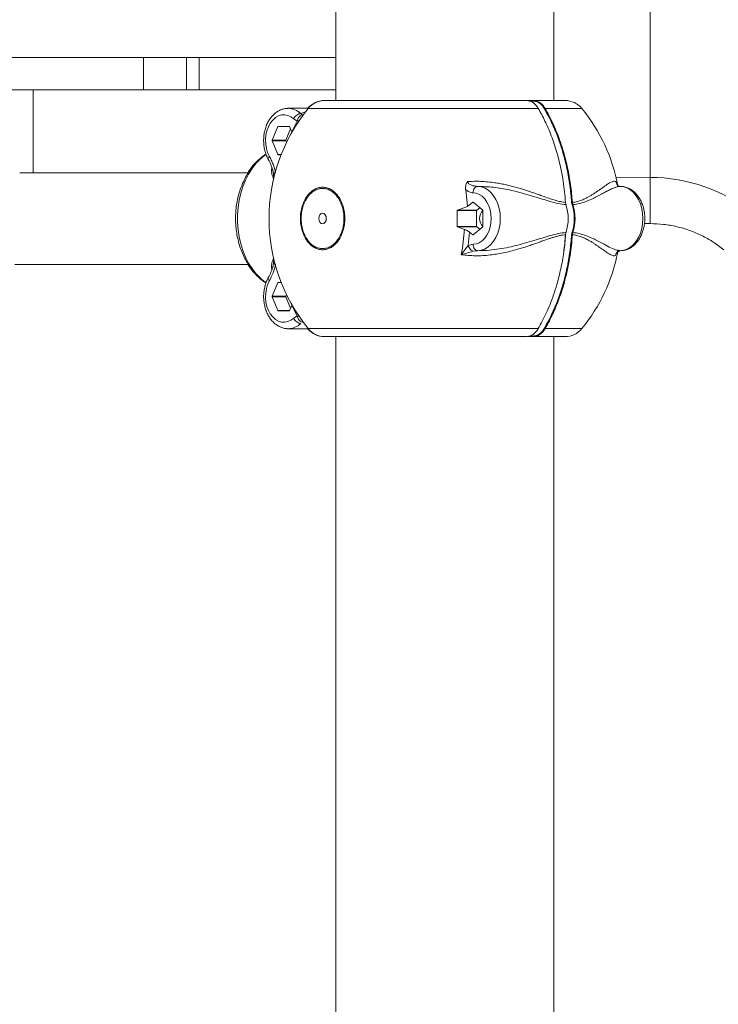
# Model space of a CAD drawing. Units: millimetres. Extents: x 45051 to 122110, y 18463 to 40948.
# Drawn here: x 83988 to 84314, y 29856 to 30315 of the extents above; entities that cross this region are included whole.
import ezdxf

# ---------------------------------------------------------------- set-up
doc = ezdxf.new("R2010")
doc.units = ezdxf.units.MM

msp = doc.modelspace()

# ---------------------------------------------------------------- linework, layer by layer
at = {"color": 7, "linetype": 'Continuous', "lineweight": 15}
for p, q in [((84135.657, 30470.667), (84135.657, 30277.515)), ((84237.257, 30277.515), (84237.257, 30470.667)), ((84282.219, 30241.705), (84282.205, 30418.208)), ((83745.234, 30297.515), (84046.156, 30297.515)), ((84046.156, 30282.515), (84046.156, 30297.515)), ((84066.15, 30297.515), (84046.156, 30297.515)), ((84066.15, 30282.515), (84066.15, 30297.515)), ((84066.15, 30297.515), (84072.001, 30297.515)), ((84072.001, 30282.515), (84072.001, 30297.515)), ((84072.001, 30297.515), (84135.657, 30297.515)), ((83977.842, 30282.515), (84046.156, 30282.515)), ((83994.679, 30243.865), (83994.679, 30282.515)), ((84066.15, 30282.515), (84046.156, 30282.515)), ((84066.15, 30282.515), (84072.001, 30282.515)), ((84072.001, 30282.515), (84135.657, 30282.515)), ((84113.568, 30273.865), (84113.323, 30273.865)), ((84122.883, 30273.865), (84113.568, 30273.865)), ((84130.609, 30277.515), (84130.351, 30277.515)), ((84130.609, 30277.515), (84224.552, 30277.515)), ((84224.552, 30277.515), (84227.733, 30277.515)), ((84242.557, 30277.515), (84227.733, 30277.515)), ((84117.715, 30267.913), (84116.084, 30268.917)), ((84119.958, 30270.78), (84119.364, 30271.43)), ((84106.098, 30258.965), (84108.712, 30265.365)), ((84108.834, 30265.465), (84114.061, 30265.465)), ((84115.157, 30262.982), (84114.184, 30265.365)), ((84117.721, 30267.916), (84115.159, 30262.98)), ((84114.629, 30264.275), (84112.46, 30258.965)), ((84106.098, 30258.965), (84112.46, 30258.965)), ((84108.712, 30252.365), (84106.098, 30258.765)), ((84112.46, 30258.765), (84106.098, 30258.765)), ((84112.46, 30258.765), (84112.761, 30258.028)), ((84108.834, 30252.265), (84110.23, 30252.265)), ((84094.91, 30243.865), (83988.43, 30243.865)), ((84106.585, 30241.484), (84106.791, 30241.174)), ((84106.79, 30241.174), (84106.742, 30243.556)), ((84267.62, 30237.546), (84267.275, 30237.794)), ((84267.526, 30237.478), (84267.409, 30237.713)), ((84268.229, 30237.515), (84267.533, 30237.421)), ((84197.039, 30228.046), (84196.2, 30235.981)), ((84192.409, 30226.383), (84197.039, 30228.046)), ((84197.039, 30228.046), (84199.529, 30230.078)), ((84199.671, 30230.078), (84204.198, 30226.383)), ((84242.698, 30230.261), (84242.725, 30229.993)), ((84242.924, 30228.992), (84242.719, 30230.016)), ((84242.725, 30229.993), (84242.764, 30229.793)), ((84245.769, 30228.884), (84245.552, 30229.993)), ((84245.91, 30230.016), (84246.105, 30228.992)), ((84192.248, 30218.82), (84192.248, 30226.21)), ((84201.294, 30226.21), (84192.248, 30226.21)), ((84192.409, 30226.383), (84201.365, 30226.383)), ((84201.294, 30218.82), (84201.294, 30226.21)), ((84201.365, 30226.383), (84202.781, 30227.54)), ((84204.268, 30226.21), (84204.268, 30218.82)), ((84192.248, 30218.82), (84201.294, 30218.82)), ((84195.641, 30217.474), (84192.409, 30218.647)), ((84201.365, 30218.647), (84192.409, 30218.647)), ((84204.198, 30218.647), (84199.671, 30214.952)), ((84202.781, 30217.491), (84201.365, 30218.647)), ((84279.509, 30220.17), (84282.214, 30220.162)), ((84279.509, 30220.17), (84282.036, 30220.162)), ((84194.704, 30208.679), (84195.642, 30217.481)), ((84198.025, 30216.18), (84197.381, 30209.926)), ((84199.529, 30214.952), (84198.024, 30216.18)), ((84242.719, 30215.014), (84242.924, 30216.038)), ((84242.764, 30215.237), (84242.725, 30215.037)), ((84245.552, 30215.037), (84245.769, 30216.146)), ((84246.105, 30216.038), (84245.91, 30215.014)), ((84197.381, 30209.926), (84199.647, 30210.515)), ((84194.17, 30205.656), (84194.704, 30208.679)), ((84201.78, 30207.515), (84199.629, 30207.237)), ((84266.216, 30205.91), (84266.056, 30205.318)), ((84266.926, 30207.092), (84267.321, 30207.427)), ((84267.153, 30207.278), (84267.01, 30207.237)), ((84267.174, 30207.732), (84268.229, 30207.515)), ((84267.486, 30207.209), (84268.229, 30207.515)), ((83986.173, 30201.165), (84094.925, 30201.165)), ((84106.364, 30199.905), (84106.417, 30200.125)), ((84106.582, 30203.541), (84106.789, 30203.851)), ((84106.742, 30201.474), (84106.79, 30203.856)), ((84106.098, 30186.265), (84108.712, 30192.665)), ((84110.23, 30192.765), (84108.834, 30192.765)), ((84112.761, 30187.002), (84112.46, 30186.265)), ((84106.098, 30186.265), (84112.46, 30186.265)), ((84108.712, 30179.665), (84106.098, 30186.065)), ((84112.46, 30186.065), (84106.098, 30186.065)), ((84112.46, 30186.065), (84114.629, 30180.755)), ((84114.184, 30179.665), (84115.157, 30182.048)), ((84115.255, 30182.408), (84115.157, 30182.049)), ((84115.157, 30182.049), (84117.72, 30177.109)), ((84114.061, 30179.565), (84108.834, 30179.565)), ((84116.084, 30176.114), (84117.715, 30177.117)), ((84113.323, 30171.165), (84113.568, 30171.165)), ((84113.568, 30171.165), (84122.883, 30171.165)), ((84130.609, 30167.515), (84130.351, 30167.515)), ((84130.609, 30167.515), (84224.552, 30167.515)), ((84135.657, 30167.515), (84135.657, 29402.515)), ((84227.733, 30167.515), (84225.287, 30167.515)), ((84242.557, 30167.515), (84227.733, 30167.515)), ((84237.257, 29402.515), (84237.257, 30167.515))]:
    msp.add_line(p, q, dxfattribs=at)
at = {"color": 8, "linetype": 'Continuous', "lineweight": 15}
for p, q in [((84113.323, 30273.865), (84113.138, 30273.863)), ((84122.86, 30273.836), (84230.031, 30273.836)), ((84227.556, 30277.265), (84226.072, 30277.265)), ((84233.222, 30273.836), (84250.306, 30273.836)), ((84119.364, 30271.43), (84121.575, 30272.164)), ((84114.184, 30265.365), (84108.712, 30265.365)), ((84108.712, 30252.365), (84110.269, 30252.365)), ((84106.742, 30243.556), (84106.413, 30244.922)), ((84282.219, 30241.705), (84266.271, 30241.753)), ((84266.458, 30239.375), (84266.645, 30238.61)), ((84199.671, 30230.078), (84199.529, 30230.078)), ((84199.529, 30214.952), (84199.671, 30214.952)), ((84106.417, 30200.125), (84106.741, 30201.472)), ((84108.712, 30192.665), (84110.269, 30192.665)), ((84108.712, 30179.665), (84114.184, 30179.665)), ((84230.031, 30171.194), (84122.86, 30171.194)), ((84250.306, 30171.194), (84233.222, 30171.194)), ((84224.552, 30167.515), (84224.938, 30167.579)), ((84226.072, 30167.765), (84227.556, 30167.765))]:
    msp.add_line(p, q, dxfattribs=at)
at = {"color": 7, "linetype": 'Continuous', "lineweight": 15, "flags": 128}
for points in [[(84104.76, 30251.476), (84103.949, 30253.243), (84103.369, 30255.184), (84103.038, 30257.237), (84102.967, 30259.341), (84103.156, 30261.43), (84103.601, 30263.44), (84104.288, 30265.31), (84105.195, 30266.98), (84106.295, 30268.401), (84107.554, 30269.528), (84108.932, 30270.326), (84110.388, 30270.771), (84111.877, 30270.85), (84113.353, 30270.559), (84114.77, 30269.908), (84116.084, 30268.917)], [(84201.78, 30237.515), (84203.433, 30237.319), (84205.044, 30236.76), (84206.574, 30235.854), (84207.986, 30234.621), (84209.244, 30233.092), (84210.318, 30231.305), (84211.182, 30229.303), (84211.815, 30227.135), (84212.201, 30224.853), (84212.33, 30222.515), (84212.201, 30220.177), (84211.815, 30217.896), (84211.182, 30215.728), (84210.318, 30213.725), (84209.244, 30211.938), (84207.986, 30210.409), (84206.574, 30209.177), (84205.044, 30208.27), (84203.433, 30207.712), (84201.78, 30207.515)], [(84268.229, 30207.515), (84269.882, 30207.712), (84271.493, 30208.27), (84273.023, 30209.177), (84274.435, 30210.409), (84275.693, 30211.938), (84276.767, 30213.725), (84277.631, 30215.728), (84278.264, 30217.896), (84278.65, 30220.177), (84278.779, 30222.515), (84278.65, 30224.853), (84278.264, 30227.135), (84277.631, 30229.303), (84276.767, 30231.305), (84275.693, 30233.092), (84274.435, 30234.621), (84273.023, 30235.854), (84271.493, 30236.76), (84269.882, 30237.319), (84268.229, 30237.515)], [(84199.647, 30210.515), (84201.115, 30210.708), (84202.538, 30211.257), (84203.871, 30212.145), (84205.076, 30213.347), (84206.115, 30214.825), (84206.958, 30216.534), (84207.579, 30218.425), (84207.96, 30220.439), (84208.088, 30222.515), (84207.96, 30224.592), (84207.579, 30226.605), (84206.958, 30228.496), (84206.115, 30230.206), (84205.076, 30231.684), (84203.871, 30232.885), (84202.538, 30233.774), (84201.115, 30234.322), (84199.647, 30234.515)], [(84129.514, 30225.015), (84128.837, 30224.825), (84128.263, 30224.283), (84127.88, 30223.472), (84127.745, 30222.515), (84127.88, 30221.558), (84128.263, 30220.747), (84128.837, 30220.205), (84129.514, 30220.015), (84130.19, 30220.205), (84130.764, 30220.747), (84131.147, 30221.558), (84131.282, 30222.515), (84131.147, 30223.472), (84130.764, 30224.283), (84130.19, 30224.825), (84129.514, 30225.015)], [(84116.084, 30176.114), (84114.77, 30175.122), (84113.353, 30174.471), (84111.877, 30174.181), (84110.388, 30174.259), (84108.932, 30174.704), (84107.554, 30175.503), (84106.295, 30176.629), (84105.195, 30178.05), (84104.288, 30179.721), (84103.601, 30181.59), (84103.156, 30183.6), (84102.967, 30185.689), (84103.038, 30187.793), (84103.369, 30189.847), (84103.949, 30191.787), (84104.76, 30193.554)]]:
    msp.add_lwpolyline(points, dxfattribs=at)
at = {"color": 8, "linetype": 'Continuous', "lineweight": 15, "flags": 128}
for points in [[(84103.206, 30252.447), (84102.524, 30251.961), (84100.429, 30250.207), (84098.474, 30248.156), (84096.68, 30245.829), (84095.065, 30243.253), (84093.647, 30240.454), (84092.441, 30237.462), (84091.461, 30234.31), (84090.716, 30231.032), (84090.215, 30227.662), (84089.964, 30224.237), (84089.964, 30220.793), (84090.215, 30217.368), (84090.716, 30213.999), (84091.461, 30210.72), (84092.441, 30207.568), (84093.647, 30204.577), (84095.065, 30201.778), (84096.68, 30199.201), (84098.474, 30196.875), (84100.429, 30194.823), (84102.524, 30193.069), (84103.198, 30192.589)], [(84112.591, 30171.201), (84112.824, 30171.182), (84113.323, 30171.165)]]:
    msp.add_lwpolyline(points, dxfattribs=at)
at = {"color": 7, "linetype": 'Continuous', "lineweight": 15}
for centre, radius, start, end in [((84185.776, 30222.515), 81.193, 140.79589, 219.20411), ((84130.351, 30267.515), 10, 90, 140.79589), ((84130.609, 30267.515), 10, 90, 140.79589), ((84242.557, 30267.515), 10, 39.20411, 90), ((84187.39, 30222.515), 81.193, 10.71867, 39.20411), ((84108.847, 30265.324), 0.142, 95.3548, 163.0781), ((84114.048, 30265.324), 0.142, 16.92859, 84.65216), ((84106.351, 30258.865), 0.272, 158.42813, 201.57187), ((84112.713, 30258.865), 0.272, 158.42813, 201.57187), ((84108.847, 30252.406), 0.142, 196.90245, 264.63118), ((84282.054, 30165.372), 76.333, 51.06398, 89.87615), ((84199.6, 30229.997), 0.108, 48.93811, 131.06189), ((84223.364, 30222.515), 20.604, 341.67917, 18.32083), ((84226.535, 30222.515), 20.261, 341.6793, 18.3207), ((84226.545, 30222.515), 20.604, 341.67917, 18.32083), ((84201.518, 30226.22), 0.225, 133.16765, 182.39883), ((84208.143, 30222.515), 5.435, 135.73985, 224.26015), ((84204.044, 30226.22), 0.225, 357.60117, 46.83235), ((84201.518, 30218.811), 0.225, 177.58798, 226.83174), ((84204.044, 30218.811), 0.225, 313.16826, 2.41202), ((84199.6, 30215.033), 0.108, 228.91042, 311.08958), ((84187.39, 30222.515), 81.193, 320.79589, 348.876), ((84108.847, 30192.624), 0.142, 95.42133, 163.04504), ((84106.351, 30186.165), 0.272, 158.41337, 201.58663), ((84112.713, 30186.165), 0.272, 158.41337, 201.58663), ((84108.847, 30179.707), 0.142, 196.95496, 264.57867), ((84114.048, 30179.707), 0.142, 275.41435, 343.03837), ((84130.351, 30177.515), 10, 219.20411, 270), ((84130.609, 30177.515), 10, 219.20411, 270), ((84242.557, 30177.515), 10, 270, 320.79589)]:
    msp.add_arc(centre, radius, start, end, dxfattribs=at)
at = {"color": 8, "linetype": 'Continuous', "lineweight": 15}
for centre, radius, start, end in [((84113.403, 30265.351), 8.514, 45.55778, 89.54635), ((64507.778, 30235.242), 19774.442, 359.9563065, 0.0187255), ((84113.398, 30179.686), 8.522, 270.84225, 314.43085)]:
    msp.add_arc(centre, radius, start, end, dxfattribs=at)
at = {"color": 7, "linetype": 'Continuous', "lineweight": 15}
for points, knots in [([(84113.451, 30273.826), (84113.225, 30273.833), (84112.437, 30273.856), (84111.102, 30273.564), (84109.501, 30272.972), (84107.996, 30272.075), (84106.608, 30270.912), (84105.361, 30269.493), (84104.281, 30267.843), (84103.392, 30265.995), (84102.717, 30263.991), (84102.269, 30261.876), (84102.058, 30259.697), (84102.087, 30257.497), (84102.357, 30255.322), (84102.869, 30253.217), (84103.518, 30251.444), (84104.046, 30250.428), (84104.255, 30250.025)], [0, 0, 0, 0, 0.025341, 0.0881309, 0.1508359, 0.21413, 0.2784864, 0.3440643, 0.4107141, 0.4781065, 0.545894, 0.6138172, 0.6817866, 0.7498191, 0.8179778, 0.8863134, 0.9548872, 1, 1, 1, 1]), ([(84230.031, 30273.836), (84229.68, 30274.372), (84228.97, 30275.457), (84227.635, 30276.592), (84226.145, 30277.366), (84225.098, 30277.464), (84224.552, 30277.515)], [0, 0, 0, 0, 0.2465294, 0.4990439, 0.7389262, 1, 1, 1, 1]), ([(84227.556, 30277.265), (84227.559, 30277.298), (84227.564, 30277.363), (84227.605, 30277.446), (84227.663, 30277.504), (84227.71, 30277.511), (84227.733, 30277.515)], [0, 0, 0, 0, 0.2499896, 0.5001255, 0.7503004, 1, 1, 1, 1]), ([(84232.904, 30273.678), (84232.557, 30274.206), (84231.863, 30275.263), (84230.541, 30276.384), (84229.089, 30277.127), (84228.067, 30277.219), (84227.556, 30277.265)], [0, 0, 0, 0, 0.24944729, 0.49903477, 0.74935517, 1, 1, 1, 1]), ([(84227.733, 30277.515), (84228.28, 30277.464), (84229.329, 30277.366), (84230.821, 30276.592), (84232.159, 30275.457), (84232.871, 30274.372), (84233.222, 30273.836)], [0, 0, 0, 0, 0.2610673, 0.5009556, 0.7534657, 1, 1, 1, 1]), ([(84230.031, 30273.836), (84231.093, 30271.896), (84233.308, 30267.845), (84236.22, 30260.967), (84238.372, 30254.565), (84239.863, 30248.97), (84240.857, 30244.485), (84241.678, 30239.817), (84242.33, 30234.981), (84242.589, 30231.683), (84242.719, 30230.016)], [0, 0, 0, 0, 0.1530674, 0.3195758, 0.4995262, 0.5950006, 0.6927844, 0.7928787, 0.8952833, 1, 1, 1, 1]), ([(84230.097, 30273.712), (84230.105, 30273.724), (84230.129, 30273.759), (84230.123, 30273.801), (84230.09, 30273.832), (84230.051, 30273.835), (84230.031, 30273.836)], [0, 0, 0, 0, 0.1636653, 0.4883029, 0.743839, 1, 1, 1, 1]), ([(84232.904, 30273.678), (84232.928, 30273.702), (84232.976, 30273.749), (84233.07, 30273.801), (84233.156, 30273.832), (84233.2, 30273.835), (84233.222, 30273.836)], [0, 0, 0, 0, 0.2798117, 0.5588903, 0.7792318, 1, 1, 1, 1]), ([(84245.552, 30229.993), (84245.325, 30232.635), (84244.869, 30237.924), (84243.49, 30245.689), (84241.617, 30253.233), (84239.211, 30260.462), (84236.347, 30267.354), (84234.051, 30271.571), (84232.904, 30273.678)], [0, 0, 0, 0, 0.1665845, 0.3335722, 0.500406, 0.6668472, 0.8334903, 1, 1, 1, 1]), ([(84245.91, 30230.016), (84245.671, 30232.771), (84245.202, 30238.179), (84243.795, 30245.96), (84242.145, 30252.562), (84240.407, 30258.041), (84238.748, 30262.497), (84236.984, 30266.601), (84235.158, 30270.374), (84233.856, 30272.702), (84233.222, 30273.836)], [0, 0, 0, 0, 0.1731955, 0.339976, 0.5003418, 0.6099606, 0.714735, 0.8146659, 0.9097531, 1, 1, 1, 1]), ([(84116.084, 30268.917), (84116.268, 30269.246), (84116.635, 30269.905), (84117.509, 30270.735), (84118.478, 30271.316), (84119.068, 30271.392), (84119.364, 30271.43)], [0, 0, 0, 0, 0.2499969, 0.4999854, 0.7499777, 1, 1, 1, 1]), ([(84119.958, 30270.78), (84119.673, 30270.671), (84119.103, 30270.452), (84118.411, 30269.683), (84117.928, 30268.806), (84117.786, 30268.211), (84117.715, 30267.913)], [0, 0, 0, 0, 0.279738, 0.5594236, 0.7796821, 1, 1, 1, 1]), ([(84103.205, 30252.434), (84103.023, 30252.323), (84102.059, 30251.737), (84100.448, 30250.409), (84098.389, 30248.453), (84096.501, 30246.223), (84094.785, 30243.767), (84093.266, 30241.099), (84091.958, 30238.248), (84090.875, 30235.244), (84090.028, 30232.118), (84089.422, 30228.902), (84089.063, 30225.626), (84088.953, 30222.32), (84089.093, 30219.011), (84089.483, 30215.729), (84090.123, 30212.502), (84091.012, 30209.358), (84092.146, 30206.327), (84093.521, 30203.438), (84095.129, 30200.725), (84096.957, 30198.217), (84098.994, 30195.959), (84101.067, 30194.056), (84102.539, 30193.049), (84103.199, 30192.597)], [0, 0, 0, 0, 0.00989079, 0.05255413, 0.09585682, 0.13980004, 0.18431972, 0.22929973, 0.27460808, 0.32011792, 0.36573039, 0.41137701, 0.45704175, 0.50273331, 0.54847591, 0.59429279, 0.64021286, 0.68625843, 0.73244022, 0.77873876, 0.82507317, 0.8713184, 0.91731233, 0.96286479, 1, 1, 1, 1]), ([(84103.163, 30252.545), (84102.921, 30252.399), (84101.896, 30251.778), (84100.224, 30250.412), (84098.17, 30248.45), (84096.298, 30246.27), (84095.217, 30244.657), (84094.686, 30243.865)], [0, 0, 0, 0, 0.070972, 0.3010703, 0.5346152, 0.7716033, 1, 1, 1, 1]), ([(84107.583, 30243.795), (84107.461, 30244.502), (84107.216, 30245.923), (84106.477, 30247.857), (84105.68, 30249.727), (84105.066, 30250.893), (84104.76, 30251.476)], [0, 0, 0, 0, 0.2490004, 0.5006808, 0.7505145, 1, 1, 1, 1]), ([(84104.255, 30250.025), (84104.693, 30249.186), (84105.575, 30247.493), (84106.172, 30245.688), (84106.472, 30244.778)], [0, 0, 0, 0, 0.4958453, 1, 1, 1, 1]), ([(84106.742, 30243.556), (84106.823, 30243.597), (84106.97, 30243.671), (84107.395, 30243.757), (84107.583, 30243.795)], [0, 0, 0, 0, 0.55946597, 1, 1, 1, 1]), ([(84129.548, 30207.949), (84128.872, 30208.001), (84127.521, 30208.105), (84125.571, 30208.975), (84123.772, 30210.309), (84122.196, 30212.129), (84120.895, 30214.347), (84119.932, 30216.893), (84119.326, 30219.652), (84119.13, 30222.521), (84119.331, 30225.386), (84119.928, 30228.14), (84120.891, 30230.683), (84122.199, 30232.895), (84123.777, 30234.717), (84125.574, 30236.063), (84127.523, 30236.901), (84129.549, 30237.172), (84131.579, 30236.899), (84133.525, 30236.059), (84135.326, 30234.72), (84136.9, 30232.893), (84138.206, 30230.678), (84139.17, 30228.137), (84139.767, 30225.378), (84139.961, 30222.509), (84139.769, 30219.64), (84139.161, 30216.888), (84138.198, 30214.349), (84136.899, 30212.129), (84135.321, 30210.305), (84133.51, 30208.98), (84131.565, 30208.108), (84130.218, 30208.002), (84129.548, 30207.949)], [0, 0, 0, 0, 0.0312634, 0.0624703, 0.0937277, 0.1249391, 0.1560168, 0.1875271, 0.2188682, 0.2500471, 0.2813142, 0.3125467, 0.3438187, 0.3751401, 0.4064262, 0.437562, 0.4687323, 0.5000752, 0.5312692, 0.5625543, 0.5937217, 0.6248991, 0.6563097, 0.6875438, 0.7187295, 0.750183, 0.7813604, 0.8125069, 0.8439774, 0.8751678, 0.9062937, 0.937725, 0.9690271, 1, 1, 1, 1]), ([(84196.199, 30235.981), (84196.166, 30236.349), (84196.101, 30237.078), (84196.317, 30238.392), (84196.791, 30239.208), (84197.084, 30239.713)], [0, 0, 0, 0, 0.2788035, 0.5540913, 1, 1, 1, 1]), ([(84197.084, 30239.713), (84198.087, 30239.776), (84200.13, 30239.905), (84203.247, 30239.857), (84206.464, 30239.641), (84209.433, 30239.279), (84212.148, 30238.831), (84214.559, 30238.35), (84216.949, 30237.796), (84219.33, 30237.174), (84221.607, 30236.52), (84223.877, 30235.812), (84226.122, 30235.069), (84228.392, 30234.279), (84230.599, 30233.486), (84232.994, 30232.63), (84235.418, 30231.782), (84237.989, 30230.963), (84240.378, 30230.335), (84241.965, 30230.119), (84242.72, 30230.017)], [0, 0, 0, 0, 0.0587965, 0.1198246, 0.1833278, 0.2495245, 0.2980115, 0.3484902, 0.3981079, 0.4474639, 0.499691, 0.545159, 0.5966775, 0.6497786, 0.6999539, 0.7501302, 0.8194007, 0.8753911, 0.9407902, 1, 1, 1, 1]), ([(84197.084, 30239.713), (84197.155, 30239.534), (84197.302, 30239.162), (84197.882, 30238.537), (84199.338, 30237.715), (84200.78, 30237.597), (84201.78, 30237.515)], [0, 0, 0, 0, 0.09916081, 0.20696388, 0.45006452, 1, 1, 1, 1]), ([(84199.647, 30234.515), (84199.681, 30234.908), (84199.748, 30235.694), (84200.242, 30236.686), (84200.946, 30237.38), (84201.502, 30237.47), (84201.78, 30237.515)], [0, 0, 0, 0, 0.2499917, 0.4999903, 0.7499677, 1, 1, 1, 1]), ([(84242.924, 30228.992), (84241.738, 30229.142), (84239.372, 30229.44), (84235.672, 30230.438), (84231.902, 30231.579), (84227.9, 30232.83), (84222.863, 30234.325), (84216.607, 30235.89), (84209.3, 30237.208), (84204.242, 30237.415), (84201.778, 30237.515)], [0, 0, 0, 0, 0.1006753, 0.2007533, 0.2997383, 0.3977245, 0.505983, 0.6714529, 0.8399777, 1, 1, 1, 1]), ([(84245.908, 30230.019), (84246.315, 30230.074), (84247.154, 30230.185), (84248.393, 30230.481), (84249.594, 30230.854), (84250.711, 30231.287), (84251.778, 30231.767), (84252.875, 30232.316), (84254.059, 30232.969), (84255.374, 30233.765), (84256.646, 30234.596), (84257.867, 30235.431), (84258.924, 30236.17), (84260.059, 30236.976), (84261.186, 30237.769), (84262.281, 30238.51), (84263.211, 30239.092), (84264.344, 30239.688), (84265.52, 30240.072), (84266.154, 30239.601), (84266.458, 30239.375)], [0, 0, 0, 0, 0.0330535, 0.0681853, 0.1054601, 0.1394068, 0.1717504, 0.2086018, 0.2499551, 0.2970626, 0.3558347, 0.4023383, 0.453503, 0.5002354, 0.5682017, 0.6324678, 0.6931398, 0.7503384, 0.8803898, 1, 1, 1, 1]), ([(84267.275, 30237.794), (84267.005, 30238.039), (84266.447, 30238.548), (84266.454, 30239.093), (84266.458, 30239.375)], [0, 0, 0, 0, 0.4837364, 1, 1, 1, 1]), ([(84267.586, 30237.603), (84267.264, 30237.784), (84266.681, 30238.111), (84266.527, 30238.983), (84266.458, 30239.375)], [0, 0, 0, 0, 0.5514094, 1, 1, 1, 1]), ([(84268.241, 30207.515), (84268.601, 30207.531), (84269.522, 30207.571), (84270.981, 30207.911), (84272.562, 30208.576), (84274.044, 30209.528), (84275.405, 30210.747), (84276.619, 30212.217), (84277.661, 30213.912), (84278.506, 30215.796), (84279.135, 30217.827), (84279.533, 30219.959), (84279.694, 30222.147), (84279.614, 30224.345), (84279.293, 30226.509), (84278.734, 30228.596), (84277.942, 30230.563), (84276.929, 30232.366), (84275.708, 30233.962), (84274.305, 30235.305), (84272.753, 30236.358), (84271.097, 30237.086), (84269.575, 30237.454), (84268.618, 30237.498), (84268.241, 30237.515)], [0, 0, 0, 0, 0.0284594, 0.0726568, 0.1169142, 0.1616727, 0.2072198, 0.2536243, 0.3007434, 0.3483296, 0.3961517, 0.4440432, 0.4919675, 0.5399432, 0.5880138, 0.6362212, 0.6846023, 0.7331519, 0.7817256, 0.8300505, 0.877762, 0.924522, 0.9702125, 1, 1, 1, 1]), ([(84129.514, 30208.487), (84130.159, 30208.538), (84131.457, 30208.641), (84133.334, 30209.481), (84135.076, 30210.756), (84136.597, 30212.514), (84137.849, 30214.651), (84138.776, 30217.098), (84139.36, 30219.747), (84139.547, 30222.509), (84139.359, 30225.271), (84138.785, 30227.926), (84137.856, 30230.375), (84136.599, 30232.507), (84135.081, 30234.268), (84133.346, 30235.558), (84131.47, 30236.367), (84129.515, 30236.63), (84127.561, 30236.37), (84125.685, 30235.562), (84123.954, 30234.266), (84122.434, 30232.51), (84121.172, 30230.38), (84120.246, 30227.93), (84119.67, 30225.279), (84119.478, 30222.521), (84119.665, 30219.759), (84120.251, 30217.104), (84121.176, 30214.65), (84122.429, 30212.515), (84123.947, 30210.76), (84125.682, 30209.476), (84127.56, 30208.637), (84128.862, 30208.537), (84129.514, 30208.487)], [0, 0, 0, 0, 0.0309873, 0.0622859, 0.0937507, 0.1248467, 0.1560831, 0.1875041, 0.2186657, 0.2498166, 0.2812262, 0.3124447, 0.3436081, 0.3750866, 0.4062206, 0.4374345, 0.4687117, 0.4999258, 0.5312753, 0.5624506, 0.5936134, 0.6248757, 0.6562444, 0.6874642, 0.7187126, 0.7499524, 0.7810876, 0.8124622, 0.8439068, 0.8750462, 0.9062125, 0.9375196, 0.968727, 1, 1, 1, 1]), ([(84196.199, 30235.981), (84196.734, 30235.555), (84197.806, 30234.702), (84199.033, 30234.577), (84199.647, 30234.515)], [0, 0, 0, 0, 0.49953791, 1, 1, 1, 1]), ([(84242.725, 30229.993), (84242.748, 30229.997), (84242.793, 30230.004), (84242.803, 30230.011), (84242.777, 30230.016), (84242.738, 30230.016), (84242.719, 30230.016)], [0, 0, 0, 0, 0.28023931, 0.5593332, 0.77970759, 1, 1, 1, 1]), ([(84242.942, 30228.884), (84242.96, 30228.898), (84242.996, 30228.926), (84243.008, 30228.962), (84242.987, 30228.987), (84242.945, 30228.99), (84242.925, 30228.992)], [0, 0, 0, 0, 0.2500263, 0.4999331, 0.7498426, 1, 1, 1, 1]), ([(84245.552, 30229.993), (84245.582, 30229.997), (84245.642, 30230.004), (84245.749, 30230.011), (84245.843, 30230.016), (84245.888, 30230.016), (84245.91, 30230.016)], [0, 0, 0, 0, 0.27971448, 0.55886659, 0.7793039, 1, 1, 1, 1]), ([(84245.769, 30228.884), (84245.793, 30228.898), (84245.84, 30228.926), (84245.933, 30228.962), (84246.029, 30228.987), (84246.08, 30228.99), (84246.105, 30228.992)], [0, 0, 0, 0, 0.2501239, 0.5000687, 0.7500414, 1, 1, 1, 1]), ([(84192.409, 30226.383), (84192.378, 30226.369), (84192.327, 30226.346), (84192.276, 30226.293), (84192.253, 30226.248), (84192.249, 30226.221), (84192.248, 30226.21)], [0, 0, 0, 0, 0.4048792, 0.6642932, 0.8748587, 1, 1, 1, 1]), ([(84192.248, 30218.82), (84192.251, 30218.802), (84192.257, 30218.767), (84192.295, 30218.715), (84192.346, 30218.673), (84192.39, 30218.655), (84192.409, 30218.647)], [0, 0, 0, 0, 0.2139495, 0.4261154, 0.7583768, 1, 1, 1, 1]), ([(84282.214, 30220.162), (84284.276, 30220.089), (84288.4, 30219.942), (84294.503, 30218.839), (84300.45, 30217.108), (84306.154, 30214.695), (84311.583, 30211.696), (84314.873, 30209.206), (84316.519, 30207.961)], [0, 0, 0, 0, 0.1666666, 0.3333331, 0.5, 0.6666668, 0.8333328, 1, 1, 1, 1]), ([(84242.721, 30215.011), (84242.278, 30214.957), (84241.364, 30214.845), (84239.916, 30214.549), (84238.433, 30214.176), (84236.968, 30213.744), (84235.491, 30213.264), (84233.885, 30212.715), (84232.037, 30212.061), (84229.829, 30211.265), (84227.495, 30210.434), (84225.049, 30209.599), (84222.746, 30208.86), (84220.053, 30208.054), (84217.086, 30207.261), (84213.817, 30206.52), (84210.673, 30205.938), (84206.328, 30205.342), (84200.827, 30204.958), (84196.325, 30205.43), (84194.169, 30205.656)], [0, 0, 0, 0, 0.03305401, 0.0681853, 0.1054641, 0.13940913, 0.17175115, 0.20860174, 0.24995798, 0.29706486, 0.35583698, 0.40234041, 0.45350539, 0.50023514, 0.56820427, 0.63246951, 0.69313907, 0.7503396, 0.88039017, 1, 1, 1, 1]), ([(84195.641, 30217.474), (84195.985, 30217.337), (84196.674, 30217.064), (84197.483, 30216.594), (84197.874, 30216.295), (84198.024, 30216.181)], [0, 0, 0, 0, 0.381504, 0.7620674, 1, 1, 1, 1]), ([(84201.779, 30207.515), (84203.234, 30207.552), (84206.225, 30207.628), (84210.697, 30208.138), (84215.149, 30208.888), (84219.478, 30209.849), (84223.776, 30210.978), (84227.914, 30212.204), (84231.909, 30213.455), (84235.67, 30214.592), (84239.367, 30215.585), (84241.736, 30215.886), (84242.926, 30216.036)], [0, 0, 0, 0, 0.0943344, 0.1938843, 0.2956482, 0.3952481, 0.4943371, 0.6028091, 0.7005219, 0.7990549, 0.8990952, 1, 1, 1, 1]), ([(84242.719, 30215.014), (84242.48, 30212.259), (84242.011, 30206.851), (84240.605, 30199.07), (84238.954, 30192.469), (84237.216, 30186.99), (84235.557, 30182.533), (84233.793, 30178.429), (84231.968, 30174.656), (84230.666, 30172.328), (84230.031, 30171.194)], [0, 0, 0, 0, 0.17319453, 0.33997519, 0.50034309, 0.60995928, 0.7147349, 0.81466675, 0.90975534, 1, 1, 1, 1]), ([(84232.904, 30171.352), (84234.051, 30173.46), (84236.347, 30177.676), (84239.21, 30184.568), (84241.617, 30191.796), (84243.49, 30199.341), (84244.869, 30207.105), (84245.325, 30212.395), (84245.552, 30215.037)], [0, 0, 0, 0, 0.166507, 0.3331316, 0.4995942, 0.6663769, 0.8333798, 1, 1, 1, 1]), ([(84233.222, 30171.194), (84234.283, 30173.134), (84236.499, 30177.185), (84239.411, 30184.064), (84241.563, 30190.466), (84243.053, 30196.061), (84244.047, 30200.545), (84244.869, 30205.213), (84245.521, 30210.05), (84245.779, 30213.347), (84245.91, 30215.014)], [0, 0, 0, 0, 0.1530683, 0.3195764, 0.4995272, 0.5950011, 0.6927855, 0.7928793, 0.8952848, 1, 1, 1, 1]), ([(84242.725, 30215.037), (84242.547, 30212.381), (84242.366, 30209.658), (84241.904, 30207.012), (84241.893, 30206.947)], [0, 0, 0, 0, 0.9755959, 1, 1, 1, 1]), ([(84242.725, 30215.037), (84242.748, 30215.034), (84242.793, 30215.027), (84242.803, 30215.019), (84242.777, 30215.015), (84242.738, 30215.014), (84242.719, 30215.014)], [0, 0, 0, 0, 0.2802405, 0.5593247, 0.7797067, 1, 1, 1, 1]), ([(84242.942, 30216.146), (84242.96, 30216.132), (84242.996, 30216.104), (84243.008, 30216.068), (84242.987, 30216.043), (84242.945, 30216.04), (84242.924, 30216.038)], [0, 0, 0, 0, 0.24986349, 0.50003538, 0.75033531, 1, 1, 1, 1]), ([(84245.552, 30215.037), (84245.582, 30215.034), (84245.642, 30215.027), (84245.749, 30215.019), (84245.843, 30215.015), (84245.888, 30215.014), (84245.91, 30215.014)], [0, 0, 0, 0, 0.2797157, 0.5588581, 0.779303, 1, 1, 1, 1]), ([(84245.769, 30216.146), (84245.793, 30216.132), (84245.84, 30216.104), (84245.933, 30216.068), (84246.028, 30216.043), (84246.079, 30216.04), (84246.105, 30216.038)], [0, 0, 0, 0, 0.25017477, 0.50009571, 0.75005885, 1, 1, 1, 1]), ([(84266.056, 30205.317), (84265.899, 30205.254), (84265.579, 30205.125), (84264.988, 30205.173), (84264.288, 30205.389), (84263.544, 30205.752), (84262.78, 30206.2), (84262.033, 30206.681), (84261.221, 30207.235), (84260.337, 30207.856), (84259.414, 30208.511), (84258.414, 30209.218), (84257.344, 30209.961), (84256.167, 30210.751), (84254.926, 30211.544), (84253.467, 30212.401), (84251.849, 30213.248), (84249.956, 30214.067), (84248.037, 30214.695), (84246.595, 30214.911), (84245.91, 30215.014)], [0, 0, 0, 0, 0.0587972, 0.1198255, 0.1833282, 0.2495259, 0.298011, 0.3484929, 0.3981089, 0.4474629, 0.4996907, 0.5451608, 0.5966785, 0.6497795, 0.6999545, 0.7501307, 0.8194026, 0.8753936, 0.9407941, 1, 1, 1, 1]), ([(84194.17, 30205.656), (84194.743, 30206.444), (84195.839, 30207.952), (84196.882, 30209.287), (84197.381, 30209.926)], [0, 0, 0, 0, 0.5222001, 1, 1, 1, 1]), ([(84197.381, 30209.926), (84197.498, 30209.589), (84197.733, 30208.917), (84198.339, 30208.104), (84198.99, 30207.523), (84199.416, 30207.332), (84199.629, 30207.237)], [0, 0, 0, 0, 0.2797685, 0.55952138, 0.77975565, 1, 1, 1, 1]), ([(84199.647, 30210.515), (84199.681, 30210.122), (84199.748, 30209.336), (84200.242, 30208.344), (84200.946, 30207.651), (84201.502, 30207.56), (84201.78, 30207.515)], [0, 0, 0, 0, 0.2500016, 0.4999978, 0.7499727, 1, 1, 1, 1]), ([(84199.629, 30207.237), (84198.768, 30206.991), (84196.986, 30206.483), (84195.129, 30205.937), (84194.17, 30205.656)], [0, 0, 0, 0, 0.48372732, 1, 1, 1, 1]), ([(84266.242, 30205.903), (84266.25, 30205.932), (84266.317, 30206.168), (84266.628, 30206.695), (84267.194, 30207.273), (84267.735, 30207.545), (84268.016, 30207.549), (84268.063, 30207.55)], [0, 0, 0, 0, 0.0231365, 0.1863299, 0.5405658, 0.9241612, 1, 1, 1, 1]), ([(84094.701, 30201.165), (84094.781, 30201.029), (84095.392, 30199.986), (84096.747, 30198.23), (84098.766, 30195.957), (84100.9, 30194.011), (84102.431, 30192.965), (84103.151, 30192.473)], [0, 0, 0, 0, 0.0376226, 0.2873101, 0.5356389, 0.7815906, 1, 1, 1, 1]), ([(84106.472, 30200.253), (84106.172, 30199.342), (84105.575, 30197.537), (84104.693, 30195.844), (84104.255, 30195.005)], [0, 0, 0, 0, 0.5041547, 1, 1, 1, 1]), ([(84104.76, 30193.554), (84105.352, 30194.739), (84106.244, 30196.522), (84107.214, 30199.109), (84107.46, 30200.529), (84107.583, 30201.235)], [0, 0, 0, 0, 0.4991608, 0.7509178, 1, 1, 1, 1]), ([(84106.742, 30201.474), (84106.823, 30201.433), (84106.97, 30201.359), (84107.395, 30201.273), (84107.583, 30201.235)], [0, 0, 0, 0, 0.55946597, 1, 1, 1, 1]), ([(84104.255, 30195.005), (84104.078, 30194.667), (84103.584, 30193.725), (84102.943, 30192.047), (84102.407, 30189.969), (84102.108, 30187.807), (84102.048, 30185.61), (84102.23, 30183.421), (84102.651, 30181.284), (84103.309, 30179.242), (84104.195, 30177.338), (84105.297, 30175.617), (84106.598, 30174.121), (84108.069, 30172.898), (84109.67, 30171.971), (84111.354, 30171.4), (84112.653, 30171.146), (84113.37, 30171.187), (84113.513, 30171.196)], [0, 0, 0, 0, 0.0378513, 0.1055159, 0.1732563, 0.2410533, 0.3089009, 0.3768473, 0.4449516, 0.5132772, 0.5818535, 0.6506136, 0.7192658, 0.7873584, 0.8543607, 0.9199005, 0.9839832, 1, 1, 1, 1]), ([(84119.958, 30174.25), (84119.673, 30174.36), (84119.103, 30174.579), (84118.411, 30175.347), (84117.928, 30176.224), (84117.786, 30176.819), (84117.715, 30177.117)], [0, 0, 0, 0, 0.2797407, 0.5594193, 0.7796799, 1, 1, 1, 1]), ([(84119.364, 30173.601), (84119.068, 30173.639), (84118.478, 30173.714), (84117.509, 30174.295), (84116.635, 30175.126), (84116.268, 30175.784), (84116.084, 30176.114)], [0, 0, 0, 0, 0.2500257, 0.5000135, 0.7500122, 1, 1, 1, 1]), ([(84224.938, 30167.579), (84225.354, 30167.621), (84226.27, 30167.715), (84227.634, 30168.443), (84228.97, 30169.573), (84229.68, 30170.658), (84230.031, 30171.194)], [0, 0, 0, 0, 0.2120085, 0.46782, 0.7371013, 1, 1, 1, 1]), ([(84227.556, 30167.765), (84228.067, 30167.811), (84229.089, 30167.904), (84230.541, 30168.647), (84231.863, 30169.767), (84232.557, 30170.824), (84232.904, 30171.352)], [0, 0, 0, 0, 0.2506454, 0.5009641, 0.7505521, 1, 1, 1, 1]), ([(84233.222, 30171.194), (84232.871, 30170.658), (84232.159, 30169.574), (84230.821, 30168.439), (84229.329, 30167.665), (84228.28, 30167.566), (84227.733, 30167.515)], [0, 0, 0, 0, 0.2465334, 0.4990444, 0.7389304, 1, 1, 1, 1]), ([(84230.098, 30171.316), (84230.106, 30171.305), (84230.129, 30171.271), (84230.123, 30171.229), (84230.09, 30171.199), (84230.051, 30171.196), (84230.031, 30171.194)], [0, 0, 0, 0, 0.1549586, 0.4829758, 0.7411722, 1, 1, 1, 1]), ([(84232.904, 30171.352), (84232.928, 30171.329), (84232.976, 30171.282), (84233.07, 30171.229), (84233.156, 30171.199), (84233.2, 30171.196), (84233.222, 30171.194)], [0, 0, 0, 0, 0.2798117, 0.5588903, 0.7792318, 1, 1, 1, 1]), ([(84227.556, 30167.765), (84227.559, 30167.732), (84227.564, 30167.667), (84227.605, 30167.584), (84227.663, 30167.527), (84227.71, 30167.519), (84227.733, 30167.515)], [0, 0, 0, 0, 0.2499822, 0.5001106, 0.750278, 1, 1, 1, 1])]:
    msp.add_open_spline(points, degree=3, knots=knots, dxfattribs=at)
at = {"color": 8, "linetype": 'Continuous', "lineweight": 15}
for points, knots in [([(84119.092, 30268.552), (84118.926, 30268.416), (84118.549, 30268.107), (84118.014, 30267.983), (84117.715, 30267.913)], [0, 0, 0, 0, 0.4415459, 1, 1, 1, 1]), ([(84104.296, 30250.05), (84104.26, 30250.088), (84104.102, 30250.252), (84104.215, 30250.761), (84104.578, 30251.238), (84104.76, 30251.476)], [0, 0, 0, 0, 0.13043521, 0.56519887, 1, 1, 1, 1]), ([(84105.932, 30246.276), (84105.885, 30245.959), (84105.779, 30245.241), (84105.789, 30244.022), (84105.996, 30242.662), (84106.388, 30241.878), (84106.585, 30241.484)], [0, 0, 0, 0, 0.1644664, 0.3731479, 0.6847106, 1, 1, 1, 1]), ([(84267.533, 30237.421), (84267.346, 30237.401), (84266.721, 30237.334), (84265.465, 30236.885), (84263.77, 30236.144), (84261.884, 30235.181), (84259.762, 30234.052), (84257.453, 30232.826), (84254.935, 30231.575), (84252.268, 30230.439), (84249.355, 30229.445), (84247.19, 30229.145), (84246.103, 30228.994)], [0, 0, 0, 0, 0.0448098, 0.1498015, 0.2571323, 0.3621765, 0.4666849, 0.5810879, 0.6841426, 0.788066, 0.8935739, 1, 1, 1, 1]), ([(84246.105, 30216.038), (84247.19, 30215.889), (84249.354, 30215.59), (84252.267, 30214.592), (84254.939, 30213.451), (84257.461, 30212.201), (84260.274, 30210.703), (84263.215, 30209.156), (84265.642, 30207.977), (84266.79, 30207.794), (84267.174, 30207.732)], [0, 0, 0, 0, 0.1088749, 0.2171018, 0.324147, 0.4301138, 0.5471915, 0.7261374, 0.9083864, 1, 1, 1, 1]), ([(84266.056, 30205.318), (84266.098, 30205.496), (84266.185, 30205.869), (84266.477, 30206.489), (84266.916, 30207.07), (84267.298, 30207.163), (84267.486, 30207.209)], [0, 0, 0, 0, 0.1445661, 0.3017005, 0.6560289, 1, 1, 1, 1]), ([(84105.939, 30198.774), (84105.915, 30198.883), (84105.752, 30199.613), (84105.774, 30200.833), (84105.99, 30202.368), (84106.384, 30203.148), (84106.582, 30203.541)], [0, 0, 0, 0, 0.0552821, 0.3708298, 0.6837402, 1, 1, 1, 1]), ([(84104.296, 30194.98), (84104.26, 30194.943), (84104.102, 30194.779), (84104.215, 30194.27), (84104.578, 30193.793), (84104.76, 30193.554)], [0, 0, 0, 0, 0.1304379, 0.5652002, 1, 1, 1, 1]), ([(84117.715, 30177.117), (84118.013, 30177.047), (84118.559, 30176.92), (84118.944, 30176.603), (84119.118, 30176.46)], [0, 0, 0, 0, 0.5466404, 1, 1, 1, 1])]:
    msp.add_open_spline(points, degree=3, knots=knots, dxfattribs=at)

doc.saveas('drawing.dxf')
